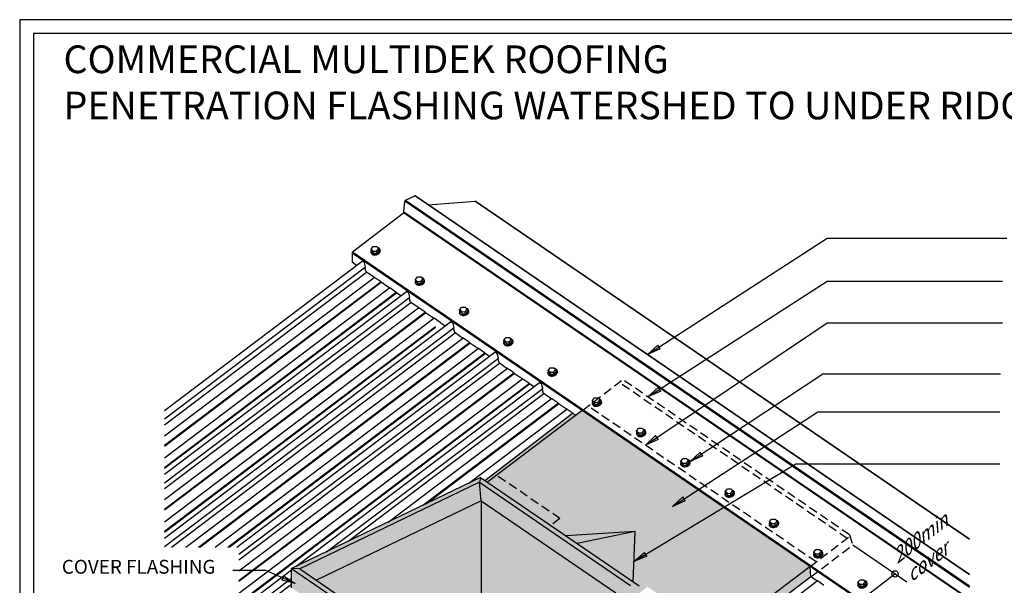
# Model space of a CAD drawing. Units: millimetres. Extents: x 0 to 1326, y -965 to 0.
# Drawn here: x 0 to 711, y -408 to 0 of the extents above; entities that cross this region are included whole.
import ezdxf

# ---------------------------------------------------------------- set-up
doc = ezdxf.new("R2010")
doc.units = ezdxf.units.MM
doc.header["$MEASUREMENT"] = 0
doc.linetypes.add('HIDDEN', pattern=[9.525, 6.35, -3.175])
for name, color, linetype in [('back flashing', 1, 'Continuous'), ('Border', 7, 'Continuous'), ('cladding', 141, 'Continuous'), ('DIM', 1, 'Continuous'), ('PROFILE', 8, 'Continuous'), ('Screws', 7, 'Continuous'), ('Text1', 2, 'Continuous'), ('Text2', 7, 'Continuous')]:
    doc.layers.add(name, color=color, linetype=linetype)
doc.styles.add('STYLUS', font='stylu.ttf')
doc.dimstyles.new('dim_5', dxfattribs={"dimscale": 5, "dimtxt": 2.5, "dimasz": 2, "dimexe": 2, "dimexo": 1, "dimgap": 1, "dimtad": 1, "dimdec": 0, "dimzin": 0, "dimdsep": 46, "dimtxsty": 'STYLUS', "dimblk": 'CLOSEDBLANK', "dimcen": 1, "dimdle": 1, "dimclrd": 6, "dimclre": 6, "dimclrt": 2, "dimadec": 0, "dimazin": 0, "dimtfac": 1, "dimtdec": 0, "dimtmove": 0, "dimatfit": 3, "dimldrblk": 'CLOSEDBLANK', "dimfxl": 0, "dimtolj": 1, "dimtzin": 0, "dimarcsym": 0})

# ---------------------------------------------------------------- blocks, each defined once
blk = doc.blocks.new('_ClosedBlank')
at = {"color": 0, "linetype": 'ByBlock', "lineweight": -2}
for p, q in [((-1, 0.167), (0, 0)), ((-1, 0.167), (-1, -0.167)), ((0, 0), (-1, -0.167))]:
    blk.add_line(p, q, dxfattribs=at)
blk = doc.blocks.new('SCREW2')
at = {"layer": 'Screws'}
for p, q in [((-3.2, 1.15), (-1.63, 3.06)), ((-1.81, -0.18), (-3.2, 1.15)), ((-2.79, -0.29), (-3.2, 1.15)), ((-1.63, 3.06), (0.89, 3.06)), ((0.72, -0.22), (2.33, 1.7)), ((0.89, 3.06), (2.33, 1.7)), ((1.13, -1.67), (2.75, 0.25)), ((2.75, 0.25), (2.33, 1.7)), ((3.47, 0.47), (3.4, 0.71)), ((-3.19, -1.43), (-3.33, -0.95)), ((-1.4, -1.63), (-2.79, -0.29)), ((-1.4, -1.63), (-1.81, -0.18)), ((-1.81, -0.18), (0.72, -0.22)), ((-1.4, -1.63), (1.13, -1.67)), ((1.13, -1.67), (0.72, -0.22))]:
    blk.add_line(p, q, dxfattribs=at)
for centre, major_axis, start_param, end_param in [((0, 0), (-3.33, -0.95), 5.635381, 10.305427), ((0.14, -0.48), (3.33, 0.95), -1.049764, 0), ((0.14, -0.48), (3.33, 0.95), -3.141593, -1.049764)]:
    blk.add_ellipse(centre, major_axis=major_axis, ratio=0.690311, start_param=start_param, end_param=end_param, dxfattribs=at)

msp = doc.modelspace()

# ---------------------------------------------------------------- hatches: boundary and pattern name
at = {"layer": 'cladding'}
h = msp.add_hatch(color=150, dxfattribs=at)
edge = h.paths.add_edge_path()
edge.add_line((401.72, -285.77), (400.34, -284.83))
edge.add_line((400.34, -284.83), (400.06, -284.45))
edge.add_ellipse((399.91, -284.52), major_axis=(-0.22, 0.268), ratio=0.467953, start_angle=264.91601, end_angle=300.08401)
edge.add_line((399.91, -284.3), (399.41, -283.96))
edge.add_line((399.41, -283.96), (336.06, -332.63))
edge.add_line((336.06, -332.63), (337.93, -333.91))
edge.add_line((337.93, -333.91), (401.72, -285.77))
h = msp.add_hatch(color=256, dxfattribs=at)
h.paths.add_polyline_path([(406.46, -282.19), (344.59, -328.89), (390.36, -360.18), (383.77, -365.24), (394.65, -372.68), (444.63, -369.54), (443.21, -405.87), (447.5, -408.8), (447.49, -408.81), (447.5, -414.09), (453.58, -409.42), (505.14, -444.67), (571.07, -394.71)])
h.paths.add_polyline_path([(344.59, -328.89), (337.93, -333.91), (383.77, -365.24), (390.36, -360.18)])
h.paths.add_polyline_path([(444.63, -369.54), (394.65, -372.68), (402.67, -378.16)], flags=17)
h = msp.add_hatch(color=151, dxfattribs=at)
h.paths.add_polyline_path([(332.28, -333.94), (333.4, -347.3), (430.54, -413.7), (441.34, -408.49)])
h.paths.add_polyline_path([(333.4, -347.3), (333.4, -426.87), (362.23, -446.57), (430.54, -413.7)])
h.paths.add_polyline_path([(196.4, -396.25), (196.32, -410.1), (310.92, -488.43), (310.92, -474.54)])
h.paths.add_polyline_path([(210.05, -419.48), (210.05, -481.81), (302.22, -544.81), (302.22, -482.49)])
h.paths.add_polyline_path([(311.46, -488.18), (310.92, -488.43), (302.22, -482.49), (302.22, -544.81), (311.27, -550.99), (311.46, -550.85)])
h.paths.add_polyline_path([(210.05, -419.48), (202.4, -414.25), (202.4, -476.57), (210.05, -481.81)], flags=17)
edge = h.paths.add_edge_path()
edge.add_line((142.66, -481.29), (141.23, -484.87))
edge.add_line((141.23, -484.87), (143.08, -483.47))
edge.add_line((143.08, -483.47), (144.65, -484.54))
edge.add_line((144.65, -484.54), (145.63, -487.62))
edge.add_line((145.63, -487.62), (145.11, -488.02))
edge.add_line((145.11, -488.02), (146.08, -491.28))
edge.add_ellipse((146.21, -491.33), major_axis=(-0.119, 0.151), ratio=0.485943, start_angle=51.20765, end_angle=122.71905, ccw=False)
edge.add_line((146.22, -491.46), (151.62, -495.16))
edge.add_ellipse((151.62, -495.03), major_axis=(-0.118, 0.151), ratio=0.487846, start_angle=122.47867, end_angle=159.99803)
edge.add_line((151.71, -495.2), (152.01, -495.19))
edge.add_line((152.01, -495.19), (156.62, -498.35))
edge.add_line((156.62, -498.35), (156.59, -498.37))
edge.add_line((156.59, -498.37), (156.83, -498.7))
edge.add_ellipse((156.91, -498.66), major_axis=(-0.127, 0.154), ratio=0.470927, start_angle=84.89825, end_angle=120.86177)
edge.add_line((156.92, -498.79), (162.72, -502.76))
edge.add_ellipse((162.72, -502.63), major_axis=(-0.117, 0.151), ratio=0.486538, start_angle=123.18891, end_angle=160.25351)
edge.add_line((162.8, -502.79), (163.1, -502.79))
edge.add_line((163.1, -502.79), (167.71, -505.95))
edge.add_line((167.71, -505.95), (167.68, -505.97))
edge.add_line((167.68, -505.97), (167.92, -506.3))
edge.add_ellipse((168.01, -506.25), major_axis=(-0.127, 0.154), ratio=0.470927, start_angle=84.89825, end_angle=120.86177)
edge.add_line((168.01, -506.38), (171.03, -508.45))
edge.add_line((171.03, -508.45), (175.1, -505.39))
edge.add_line((175.1, -505.39), (176.67, -506.46))
edge.add_line((176.67, -506.46), (177.65, -509.54))
edge.add_line((177.65, -509.54), (177.12, -509.93))
edge.add_line((177.12, -509.93), (178.09, -513.2))
edge.add_ellipse((178.23, -513.25), major_axis=(-0.119, 0.151), ratio=0.485943, start_angle=51.20765, end_angle=122.71905, ccw=False)
edge.add_line((178.23, -513.38), (183.64, -517.08))
edge.add_ellipse((183.64, -516.95), major_axis=(-0.118, 0.151), ratio=0.487846, start_angle=122.47867, end_angle=158.57621)
edge.add_line((183.72, -517.12), (183.86, -517.01))
edge.add_line((183.86, -517.01), (188.63, -520.27))
edge.add_line((188.63, -520.27), (188.6, -520.29))
edge.add_line((188.6, -520.29), (188.84, -520.62))
edge.add_ellipse((188.93, -520.58), major_axis=(-0.127, 0.154), ratio=0.470927, start_angle=84.89825, end_angle=120.86177)
edge.add_line((188.93, -520.71), (194.73, -524.68))
edge.add_ellipse((194.73, -524.55), major_axis=(-0.117, 0.151), ratio=0.486538, start_angle=123.18891, end_angle=160.25351)
edge.add_line((194.82, -524.71), (195.12, -524.71))
edge.add_line((195.12, -524.71), (199.73, -527.87))
edge.add_line((199.73, -527.87), (199.7, -527.89))
edge.add_line((199.7, -527.89), (199.94, -528.22))
edge.add_ellipse((200.02, -528.17), major_axis=(-0.127, 0.154), ratio=0.470927, start_angle=84.89825, end_angle=120.86177)
edge.add_line((200.02, -528.3), (203.04, -530.37))
edge.add_line((203.04, -530.37), (207.11, -527.3))
edge.add_line((207.11, -527.3), (208.68, -528.38))
edge.add_line((208.68, -528.38), (209.66, -531.46))
edge.add_line((209.66, -531.46), (209.13, -531.85))
edge.add_line((209.13, -531.85), (210.1, -535.11))
edge.add_ellipse((210.24, -535.17), major_axis=(-0.119, 0.151), ratio=0.485943, start_angle=51.20765, end_angle=122.71905, ccw=False)
edge.add_line((210.24, -535.3), (215.65, -539))
edge.add_ellipse((215.65, -538.87), major_axis=(-0.118, 0.151), ratio=0.487846, start_angle=122.47867, end_angle=158.57621)
edge.add_line((215.73, -539.03), (215.88, -538.92))
edge.add_line((215.88, -538.92), (220.64, -542.19))
edge.add_line((220.64, -542.19), (220.61, -542.21))
edge.add_line((220.61, -542.21), (220.85, -542.54))
edge.add_ellipse((220.94, -542.5), major_axis=(-0.127, 0.154), ratio=0.470927, start_angle=84.89825, end_angle=120.86177)
edge.add_line((220.94, -542.63), (226.75, -546.6))
edge.add_ellipse((226.74, -546.47), major_axis=(-0.117, 0.151), ratio=0.486538, start_angle=123.18891, end_angle=160.25351)
edge.add_line((226.83, -546.63), (227.13, -546.63))
edge.add_line((227.13, -546.63), (231.74, -549.79))
edge.add_line((231.74, -549.79), (231.71, -549.81))
edge.add_line((231.71, -549.81), (231.95, -550.14))
edge.add_ellipse((232.03, -550.09), major_axis=(-0.127, 0.154), ratio=0.470927, start_angle=84.89825, end_angle=120.86177)
edge.add_line((232.03, -550.22), (235.06, -552.29))
edge.add_line((235.06, -552.29), (239.12, -549.23))
edge.add_line((239.12, -549.23), (240.69, -550.3))
edge.add_line((240.69, -550.3), (241.67, -553.38))
edge.add_line((241.67, -553.38), (241.15, -553.77))
edge.add_line((241.15, -553.77), (242.12, -557.03))
edge.add_ellipse((242.25, -557.09), major_axis=(-0.119, 0.151), ratio=0.485943, start_angle=51.20765, end_angle=122.71905, ccw=False)
edge.add_line((242.25, -557.22), (247.66, -560.92))
edge.add_ellipse((247.66, -560.79), major_axis=(-0.118, 0.151), ratio=0.487846, start_angle=122.47867, end_angle=159.99803)
edge.add_line((247.75, -560.95), (248.05, -560.95))
edge.add_line((248.05, -560.95), (252.66, -564.11))
edge.add_line((252.66, -564.11), (252.63, -564.13))
edge.add_line((252.63, -564.13), (252.87, -564.46))
edge.add_ellipse((252.95, -564.41), major_axis=(-0.127, 0.154), ratio=0.470927, start_angle=84.89825, end_angle=120.86177)
edge.add_line((252.95, -564.55), (258.76, -568.52))
edge.add_ellipse((258.76, -568.39), major_axis=(-0.117, 0.151), ratio=0.486538, start_angle=123.18891, end_angle=160.25351)
edge.add_line((258.84, -568.55), (259.14, -568.55))
edge.add_line((259.14, -568.55), (263.75, -571.7))
edge.add_line((263.75, -571.7), (263.72, -571.73))
edge.add_line((263.72, -571.73), (263.96, -572.06))
edge.add_ellipse((264.05, -572.01), major_axis=(-0.127, 0.154), ratio=0.470927, start_angle=84.89825, end_angle=120.86177)
edge.add_line((264.05, -572.14), (267.07, -574.21))
edge.add_line((267.07, -574.21), (271.13, -571.14))
edge.add_line((271.13, -571.14), (272.71, -572.22))
edge.add_line((272.71, -572.22), (273.68, -575.3))
edge.add_line((273.68, -575.3), (273.16, -575.69))
edge.add_line((273.16, -575.69), (274.13, -578.95))
edge.add_ellipse((274.26, -579.01), major_axis=(-0.119, 0.151), ratio=0.485943, start_angle=51.20765, end_angle=122.71905, ccw=False)
edge.add_line((274.27, -579.14), (279.67, -582.84))
edge.add_ellipse((279.67, -582.71), major_axis=(-0.118, 0.151), ratio=0.487846, start_angle=122.47867, end_angle=159.99803)
edge.add_line((279.76, -582.87), (280.06, -582.87))
edge.add_line((280.06, -582.87), (284.67, -586.03))
edge.add_line((284.67, -586.03), (284.64, -586.05))
edge.add_line((284.64, -586.05), (284.88, -586.38))
edge.add_ellipse((284.96, -586.33), major_axis=(-0.127, 0.154), ratio=0.470927, start_angle=84.89825, end_angle=120.86177)
edge.add_line((284.97, -586.46), (290.77, -590.44))
edge.add_ellipse((290.77, -590.31), major_axis=(-0.117, 0.151), ratio=0.486538, start_angle=123.18891, end_angle=160.25351)
edge.add_line((290.85, -590.47), (291.16, -590.47))
edge.add_line((291.16, -590.47), (295.76, -593.62))
edge.add_line((295.76, -593.62), (295.73, -593.65))
edge.add_line((295.73, -593.65), (295.97, -593.98))
edge.add_ellipse((296.06, -593.93), major_axis=(-0.127, 0.154), ratio=0.470927, start_angle=84.89825, end_angle=120.86177)
edge.add_line((296.06, -594.06), (299.08, -596.13))
edge.add_line((299.08, -596.13), (303.15, -593.06))
edge.add_line((303.15, -593.06), (304.72, -594.14))
edge.add_line((304.72, -594.14), (305.7, -597.21))
edge.add_line((305.7, -597.21), (305.17, -597.61))
edge.add_line((305.17, -597.61), (306.14, -600.87))
edge.add_ellipse((306.28, -600.93), major_axis=(-0.119, 0.151), ratio=0.485943, start_angle=51.20765, end_angle=122.71905, ccw=False)
edge.add_line((306.28, -601.06), (307.78, -602.08))
edge.add_line((307.78, -602.08), (307.78, -594.17))
edge.add_line((307.78, -594.17), (142.66, -481.29))
h = msp.add_hatch(color=256, dxfattribs=at)
h.paths.add_polyline_path([(447.49, -408.81), (447.49, -408.8), (441.44, -408.45), (311.46, -471.01), (310.92, -474.54)])
h.paths.add_polyline_path([(202.4, -396.45), (196.4, -396.25), (310.92, -474.54), (311.46, -471.01)])
h.paths.add_polyline_path([(332.28, -333.94), (332.98, -330.52), (196.4, -396.25), (202.4, -396.45)])
h = msp.add_hatch(color=150, dxfattribs=at)
h.paths.add_polyline_path([(333.4, -347.3), (332.28, -333.94), (202.4, -396.45), (214.33, -404.61)])
h.paths.add_polyline_path([(333.4, -347.3), (214.33, -404.61), (282.64, -451.3), (333.4, -426.87)])
msp.add_hatch(color=256, dxfattribs=at).paths.add_polyline_path([(332.98, -330.52), (332.28, -333.94), (441.26, -408.44), (441.33, -408.5), (441.44, -408.45), (447.5, -408.8)])
h = msp.add_hatch(color=150, dxfattribs=at)
h.paths.add_polyline_path([(571.66, -402.11), (571.07, -394.71), (505.14, -444.67), (507.85, -450.46)])
h.paths.add_polyline_path([(507.85, -450.46), (505.14, -444.67), (460.78, -478.29), (463.49, -484.08)])
h.paths.add_polyline_path([(463.49, -484.08), (460.78, -478.29), (307.78, -594.24), (307.78, -602.08)])
h.paths.add_polyline_path([(444.63, -369.54), (402.67, -378.16), (443.21, -405.87)])
h.paths.add_polyline_path([(447.49, -408.81), (310.92, -474.54), (310.92, -488.43), (447.5, -422.7)])
h.paths.add_polyline_path([(441.44, -425.62), (311.46, -488.18), (311.46, -550.85), (441.44, -452.35)])

# ---------------------------------------------------------------- linework, layer by layer
at = {"layer": 'back flashing', "linetype": 'HIDDEN'}
for p, q in [((407.15, -281.63), (435.61, -259.78)), ((597.82, -374.44), (433.01, -261.78)), ((599.47, -371.79), (435.61, -259.78)), ((575.36, -391.46), (410.7, -278.9)), ((390.36, -360.18), (344.59, -328.89)), ((571.07, -394.71), (599.84, -372.91)), ((571.66, -402.11), (601.85, -379.23))]:
    msp.add_line(p, q, dxfattribs=at)
at = {"layer": 'back flashing', "extrusion": (-2.77556e-17, 0.819152, 0.573576)}
for p, q in [((336.06, -332.63), (399.41, -283.96)), ((332.98, -330.52), (196.4, -396.25)), ((332.28, -333.94), (202.4, -396.45)), ((332.28, -333.94), (441.26, -408.44)), ((332.98, -330.52), (447.5, -408.8)), ((333.4, -347.3), (214.33, -404.61)), ((333.4, -347.3), (430.62, -413.75)), ((196.32, -410.1), (196.4, -396.25)), ((196.4, -396.25), (310.92, -474.54)), ((202.4, -396.45), (311.46, -471.01))]:
    msp.add_line(p, q, dxfattribs=at)
at = {"layer": 'back flashing'}
for p, q in [((406.46, -282.19), (337.93, -333.91)), ((400.3, -284.77), (400.06, -284.45)), ((401.72, -285.77), (400.39, -284.86)), ((332.98, -330.52), (332.28, -333.94)), ((333.4, -347.3), (332.28, -333.94)), ((333.4, -347.3), (333.4, -426.87)), ((444.63, -369.54), (394.65, -372.68)), ((444.63, -369.54), (402.67, -378.16)), ((443.21, -405.87), (444.63, -369.54)), ((202.4, -396.45), (196.4, -396.25)), ((199.87, -394.49), (202.4, -392.59)), ((571.07, -394.71), (307.78, -594.24)), ((571.66, -402.11), (571.07, -394.71)), ((571.66, -402.11), (307.78, -602.08))]:
    msp.add_line(p, q, dxfattribs=at)
at = {"layer": 'back flashing', "linetype": 'HIDDEN', "extrusion": (-2.77556e-17, 0.819152, 0.573576)}
msp.add_line((390.36, -360.18), (383.84, -365.18), dxfattribs=at)
at = {"layer": 'back flashing', "linetype": 'HIDDEN', "extrusion": (0, 0.819152, 0.573576)}
msp.add_line((599.47, -371.79), (601.85, -379.23), dxfattribs=at)
at = {"layer": 'back flashing'}
for centre, major_axis, ratio, start_param, end_param in [((399.91, -284.52), (-0.22, 0.268), 0.467953, 4.623657, 5.237454), ((400.38, -284.73), (-0.127, 0.154), 0.470927, 1.481754, 2.109436)]:
    msp.add_ellipse(centre, major_axis=major_axis, ratio=ratio, start_param=start_param, end_param=end_param, dxfattribs=at)
at = {"layer": 'Border'}
msp.add_lwpolyline([(10, -955), (1315.5, -955), (1315.5, -10), (10, -10)], close=True, dxfattribs=at)
at = {"layer": 'DEFPOINTS'}
msp.add_lwpolyline([(0, -965), (1325.5, -965), (1325.5, 0), (0, 0)], close=True, dxfattribs=at)
at = {"layer": 'DIM', "color": 6, "extrusion": (0, 0.819152, 0.573576)}
msp.add_line((607.96, -418.9), (632.41, -400.12), dxfattribs=at)
at = {"layer": 'DIM', "color": 6}
msp.add_lwpolyline([(601.85, -379.23), (640.89, -405.91)], dxfattribs=at)
msp.add_circle((632.41, -400.12), 2.33, dxfattribs=at)
at = {"layer": 'PROFILE'}
for p, q in [((278.78, -130.34), (285.41, -127.15)), ((686.15, -400.85), (285.41, -127.15)), ((686.15, -400.59), (285.79, -127.15)), ((277.66, -138.78), (278.27, -131.1)), ((686.15, -409.91), (278.27, -131.1)), ((278.78, -130.34), (686.15, -408.81)), ((295.14, -133.54), (329.01, -130.91)), ((686.15, -375.17), (328.84, -130.93)), ((686.15, -375.04), (329.01, -130.91)), ((240.48, -167.7), (277.28, -139.45)), ((686.15, -418.94), (277.28, -139.45)), ((277.66, -138.78), (686.15, -418.01)), ((686.15, -473.38), (240.1, -168.47)), ((240.1, -168.47), (240.1, -175.11)), ((240.48, -167.7), (686.15, -472.35)), ((104.56, -282.1), (247.35, -174.33)), ((104.56, -282.1), (247.35, -174.33)), ((243.36, -177.35), (240.1, -175.11)), ((248.83, -175.24), (247.57, -174.37)), ((248.83, -175.24), (247.57, -174.37)), ((249.93, -178.3), (249.06, -175.54)), ((249.93, -178.3), (249.06, -175.54)), ((104.56, -288.18), (249.91, -178.48)), ((104.56, -288.18), (249.91, -178.48)), ((104.56, -292.46), (250.56, -182.27)), ((250.42, -182.09), (249.45, -178.83)), ((250.42, -182.09), (249.45, -178.83)), ((255.97, -185.98), (250.56, -182.27)), ((104.56, -300.34), (256.05, -186.01)), ((104.56, -307.2), (260.93, -189.18)), ((104.56, -307.86), (261.26, -189.6)), ((256.29, -186.01), (256.05, -186.01)), ((260.78, -189.04), (256.43, -186.06)), ((261.17, -189.51), (260.93, -189.19)), ((267.06, -193.57), (261.26, -189.6)), ((104.56, -316.31), (267.15, -193.6)), ((104.56, -328.18), (279.37, -196.25)), ((104.56, -328.18), (279.37, -196.25)), ((104.56, -323.17), (272.03, -196.78)), ((104.56, -323.83), (272.35, -197.19)), ((267.38, -193.6), (267.15, -193.6)), ((271.88, -196.64), (267.53, -193.66)), ((272.27, -197.11), (272.03, -196.78)), ((275.38, -199.27), (272.35, -197.19)), ((280.84, -197.15), (279.57, -196.29)), ((280.84, -197.15), (279.57, -196.29)), ((281.95, -200.22), (281.07, -197.46)), ((281.95, -200.22), (281.07, -197.46)), ((104.56, -334.26), (281.92, -200.4)), ((104.56, -334.26), (281.92, -200.4)), ((104.56, -338.54), (282.57, -204.19)), ((282.43, -204.01), (281.46, -200.74)), ((282.43, -204.01), (281.46, -200.74)), ((287.98, -207.89), (282.57, -204.19)), ((104.56, -346.42), (288.06, -207.93)), ((104.56, -353.28), (292.94, -211.1)), ((104.56, -353.94), (293.27, -211.52)), ((288.3, -207.93), (288.06, -207.93)), ((292.8, -210.96), (288.45, -207.98)), ((293.18, -211.43), (292.94, -211.1)), ((299.08, -215.49), (293.27, -211.52)), ((104.56, -362.39), (299.16, -215.52)), ((104.56, -374.26), (311.36, -218.18)), ((299.39, -215.52), (299.15, -215.52)), ((303.89, -218.55), (299.54, -215.57)), ((304.27, -219.03), (304.03, -218.7)), ((307.38, -221.18), (304.36, -219.11)), ((312.85, -219.07), (311.58, -218.2)), ((312.85, -219.07), (311.58, -218.2)), ((313.95, -222.13), (313.08, -219.37)), ((313.95, -222.13), (313.08, -219.37)), ((104.56, -369.25), (300.44, -221.42)), ((104.56, -369.91), (300.44, -222.08)), ((104.56, -380.33), (313.93, -222.32)), ((109.66, -380.77), (314.58, -226.11)), ((314.44, -225.93), (313.47, -222.66)), ((319.99, -229.81), (314.58, -226.11)), ((120.1, -380.77), (320.07, -229.84)), ((129.19, -380.77), (324.95, -233.02)), ((130.07, -380.77), (325.28, -233.43)), ((320.31, -229.84), (320.07, -229.84)), ((324.81, -232.88), (320.46, -229.9)), ((325.19, -233.35), (324.95, -233.02)), ((331.08, -237.41), (325.28, -233.43)), ((141.26, -380.77), (331.18, -237.44)), ((150.35, -380.77), (336.05, -240.62)), ((151.23, -380.77), (336.38, -241.03)), ((156.99, -380.77), (343.36, -240.11)), ((331.4, -237.43), (331.16, -237.44)), ((335.9, -240.47), (331.54, -237.49)), ((336.28, -240.94), (336.04, -240.61)), ((339.39, -243.1), (336.37, -241.03)), ((344.85, -240.99), (343.59, -240.12)), ((344.85, -240.99), (343.59, -240.12)), ((345.96, -244.05), (345.08, -241.29)), ((345.96, -244.05), (345.08, -241.29)), ((158.45, -385.74), (345.94, -244.24)), ((158.45, -390.03), (346.59, -248.03)), ((346.45, -247.84), (345.48, -244.58)), ((352, -251.73), (346.59, -248.02)), ((158.45, -397.91), (352.09, -251.76)), ((158.45, -404.77), (356.97, -254.94)), ((158.45, -405.43), (357.29, -255.35)), ((352.32, -251.76), (352.08, -251.76)), ((356.81, -254.79), (352.46, -251.81)), ((357.2, -255.26), (356.96, -254.94)), ((363.09, -259.32), (357.29, -255.35)), ((131, -434.6), (363.2, -259.35)), ((140.09, -434.6), (368.06, -262.54)), ((140.97, -434.6), (368.39, -262.95)), ((199.53, -394.75), (375.48, -261.95)), ((363.41, -259.35), (363.17, -259.35)), ((367.9, -262.39), (363.55, -259.41)), ((368.29, -262.86), (368.05, -262.53)), ((371.4, -265.01), (368.38, -262.94)), ((376.86, -262.9), (375.6, -262.04)), ((376.86, -262.9), (375.6, -262.04)), ((377.97, -265.98), (377.09, -263.21)), ((377.97, -265.98), (377.09, -263.21)), ((221.74, -384.06), (377.95, -266.16)), ((237.39, -376.53), (378.61, -269.95)), ((378.46, -269.76), (377.49, -266.5)), ((384, -273.64), (378.59, -269.94)), ((266.22, -362.66), (384.11, -273.67)), ((291.31, -350.58), (388.98, -276.86)), ((293.72, -349.42), (389.31, -277.27)), ((384.33, -273.67), (384.09, -273.67)), ((388.82, -276.71), (384.47, -273.73)), ((389.21, -277.18), (388.97, -276.85)), ((395.1, -281.24), (389.29, -277.26)), ((324.62, -334.54), (395.21, -281.27)), ((395.42, -281.27), (395.18, -281.27)), ((399.91, -284.3), (395.56, -281.32)), ((146.73, -434.6), (196.4, -397.11)), ((146.78, -440.64), (196.32, -403.24)), ((253.27, -648.95), (576.3, -405.15)), ((576.02, -405.11), (571.64, -402.12)), ((576.34, -405.15), (576.1, -405.15)), ((580.84, -408.18), (576.48, -405.2)), ((146.78, -444.92), (196.32, -407.52))]:
    msp.add_line(p, q, dxfattribs=at)
for centre, major_axis, ratio, start_param, end_param in [((285.41, -127.71), (0.382, 0.559), 0.627507, 0, 0.828127), ((278.78, -130.9), (0.382, 0.559), 0.627507, 0.828127, 2.311657), ((277.14, -138.98), (0.382, 0.559), 0.627507, -2.051666, -0.829936), ((240.62, -168.18), (0.382, 0.559), 0.627507, 1.089927, 2.48619), ((247.57, -174.61), (-0.217, 0.275), 0.485943, 5.283444, 6.283185), ((247.57, -174.61), (-0.217, 0.275), 0.485943, 5.283444, 6.283185), ((248.83, -175.46), (-0.206, 0.261), 0.485943, 4.061714, 5.283444), ((248.83, -175.46), (-0.206, 0.261), 0.485943, 4.061714, 5.283444), ((249.7, -178.22), (0.206, -0.261), 0.485943, 0, 0.920121), ((249.7, -178.22), (0.206, -0.261), 0.485943, 0, 0.920121), ((250.55, -182.14), (-0.119, 0.151), 0.485943, 0.893742, 2.141851), ((250.55, -182.14), (-0.119, 0.151), 0.485943, 0.893742, 2.141851), ((255.97, -185.85), (-0.118, 0.151), 0.487846, 2.137656, 2.792492), ((256.44, -186.28), (-0.203, 0.261), 0.487826, -1.003847, -0.3489), ((260.79, -189.26), (-0.221, 0.268), 0.467567, 4.623619, 5.236892), ((261.26, -189.47), (-0.127, 0.154), 0.470927, 1.481754, 2.109436), ((267.06, -193.44), (-0.117, 0.151), 0.486538, 2.150052, 2.796951), ((267.53, -193.88), (-0.203, 0.261), 0.487826, -1.003847, -0.3489), ((271.88, -196.86), (-0.22, 0.268), 0.467953, 4.623657, 5.237454), ((272.35, -197.06), (-0.127, 0.154), 0.470927, 1.481754, 2.109436), ((279.57, -196.51), (-0.206, 0.261), 0.485943, 5.283444, 6.283185), ((279.57, -196.51), (-0.206, 0.261), 0.485943, 5.283444, 6.283185), ((280.84, -197.38), (-0.206, 0.261), 0.485943, 4.061714, 5.283444), ((280.84, -197.38), (-0.206, 0.261), 0.485943, 4.061714, 5.283444), ((281.72, -200.14), (0.206, -0.261), 0.485943, 0, 0.920121), ((281.72, -200.14), (0.206, -0.261), 0.485943, 0, 0.920121), ((282.57, -204.06), (-0.119, 0.151), 0.485943, 0.893742, 2.141851), ((282.57, -204.06), (-0.119, 0.151), 0.485943, 0.893742, 2.141851), ((287.98, -207.76), (-0.118, 0.151), 0.487846, 2.137656, 2.792492), ((288.45, -208.2), (-0.203, 0.261), 0.487826, -1.003847, -0.3489), ((292.8, -211.18), (-0.221, 0.268), 0.467567, 4.623619, 5.236892), ((293.27, -211.39), (-0.127, 0.154), 0.470927, 1.481754, 2.109436), ((299.07, -215.36), (-0.117, 0.151), 0.486538, 2.150052, 2.796951), ((299.07, -215.36), (-0.117, 0.151), 0.486538, 2.150052, 2.796951), ((299.54, -215.8), (-0.203, 0.261), 0.487826, -1.003847, -0.3489), ((303.89, -218.78), (-0.22, 0.268), 0.467953, 4.623657, 5.237454), ((304.36, -218.98), (-0.127, 0.154), 0.470927, 1.481754, 2.109436), ((311.58, -218.43), (-0.206, 0.261), 0.485943, 5.283444, 6.283185), ((311.58, -218.43), (-0.206, 0.261), 0.485943, 5.283444, 6.283185), ((312.85, -219.29), (-0.206, 0.261), 0.485943, 4.061714, 5.283444), ((312.85, -219.29), (-0.206, 0.261), 0.485943, 4.061714, 5.283444), ((313.73, -222.05), (-0.201, 0.269), 0.500581, 3.17208, 4.072455), ((314.58, -225.98), (-0.119, 0.151), 0.485943, 0.893742, 2.141851), ((314.58, -225.98), (-0.119, 0.151), 0.485943, 0.893742, 2.141851), ((319.99, -229.68), (-0.118, 0.151), 0.487846, 2.137656, 2.792492), ((320.46, -230.12), (-0.203, 0.261), 0.487826, -1.003847, -0.3489), ((324.81, -233.1), (-0.221, 0.268), 0.467567, 4.623619, 5.236892), ((325.28, -233.3), (-0.127, 0.154), 0.470927, 1.481754, 2.109436), ((331.08, -237.27), (-0.117, 0.151), 0.486538, 2.150052, 2.796951), ((331.55, -237.71), (-0.203, 0.261), 0.487826, -1.003847, -0.3489), ((335.9, -240.69), (-0.22, 0.268), 0.467953, 4.623657, 5.237454), ((336.37, -240.9), (-0.127, 0.154), 0.470927, 1.481754, 2.109436), ((343.59, -240.34), (-0.206, 0.261), 0.485943, 5.283444, 6.283185), ((343.59, -240.34), (-0.206, 0.261), 0.485943, 5.283444, 6.283185), ((344.86, -241.21), (-0.206, 0.261), 0.485943, 4.061714, 5.283444), ((344.86, -241.21), (-0.206, 0.261), 0.485943, 4.061714, 5.283444), ((345.74, -243.97), (-0.201, 0.269), 0.500581, 3.17208, 4.072455), ((346.58, -247.89), (-0.119, 0.151), 0.485943, 0.893742, 2.141851), ((346.58, -247.89), (-0.119, 0.151), 0.485943, 0.893742, 2.141851), ((351.99, -251.6), (-0.118, 0.151), 0.487846, 2.137656, 2.792492), ((352.47, -252.04), (-0.203, 0.261), 0.487826, -1.003847, -0.3489), ((356.82, -255.02), (-0.221, 0.268), 0.467567, 4.623619, 5.236892), ((357.28, -255.22), (-0.127, 0.154), 0.470927, 1.481754, 2.109436), ((363.08, -259.19), (-0.117, 0.151), 0.486538, 2.150052, 2.796951), ((363.56, -259.63), (-0.203, 0.261), 0.487826, -1.003847, -0.3489), ((367.91, -262.61), (-0.22, 0.268), 0.467953, 4.623657, 5.237454), ((368.37, -262.81), (-0.127, 0.154), 0.470927, 1.481754, 2.109436), ((375.6, -262.26), (-0.206, 0.261), 0.485943, 5.283444, 6.283185), ((375.6, -262.26), (-0.206, 0.261), 0.485943, 5.283444, 6.283185), ((376.86, -263.13), (-0.206, 0.261), 0.485943, 4.061714, 5.283444), ((376.86, -263.13), (-0.206, 0.261), 0.485943, 4.061714, 5.283444), ((377.75, -265.9), (-0.201, 0.269), 0.500581, 3.17208, 4.072455), ((378.59, -269.81), (-0.119, 0.151), 0.485943, 0.893742, 2.141851), ((378.59, -269.81), (-0.119, 0.151), 0.485943, 0.893742, 2.141851), ((384, -273.51), (-0.118, 0.151), 0.487846, 2.137656, 2.792492), ((384.47, -273.95), (-0.203, 0.261), 0.487826, -1.003847, -0.3489), ((388.82, -276.93), (-0.221, 0.268), 0.467567, 4.623619, 5.236892), ((389.29, -277.14), (-0.127, 0.154), 0.470927, 1.481754, 2.109436), ((395.09, -281.11), (-0.117, 0.151), 0.486538, 2.150052, 2.796951), ((395.56, -281.55), (-0.203, 0.261), 0.487826, -1.003847, -0.3489), ((576.02, -404.98), (-0.118, 0.151), 0.487846, 2.137656, 2.792492), ((576.49, -405.42), (-0.203, 0.261), 0.487826, -1.003847, -0.3489), ((580.84, -408.4), (-0.221, 0.268), 0.467567, 4.623619, 5.236892)]:
    msp.add_ellipse(centre, major_axis=major_axis, ratio=ratio, start_param=start_param, end_param=end_param, dxfattribs=at)

# ---------------------------------------------------------------- block references
at = {"layer": 'Screws'}
for p in [(257.08, -166.86), (289.06, -188.72), (321.05, -210.58), (353.03, -232.44), (385.01, -254.3), (416.99, -276.16), (448.97, -298.02), (480.95, -319.88), (512.93, -341.75), (544.91, -363.61), (576.89, -385.47), (608.88, -407.33)]:
    msp.add_blockref('SCREW2', p, dxfattribs=at)

# ---------------------------------------------------------------- texts
at = {"layer": 'Text1', "insert": (31.65, -18.58), "char_height": 20, "width": 911.2499, "attachment_point": 1, "style": 'STYLUS'}
msp.add_mtext('COMMERCIAL MULTIDEK ROOFING\\PPENETRATION FLASHING WATERSHED TO UNDER RIDGE', dxfattribs=at)
at = {"layer": 'Text2', "insert": (635.93, -395.85), "char_height": 10, "attachment_point": 4, "rotation": 37.51753, "style": 'STYLUS'}
msp.add_mtext('{\\Q33;200min \\Pcover}', dxfattribs=at)
at = {"layer": 'Text2', "insert": (30.45, -396.26), "char_height": 10, "attachment_point": 4, "style": 'STYLUS'}
msp.add_mtext('COVER FLASHING', dxfattribs=at)

# ---------------------------------------------------------------- leaders
at = {"layer": 'DIM'}
for points in [[(453.55, -241.72), (583.43, -157.75), (713.14, -157.75)], [(453.86, -272.25), (583.43, -188.8), (710.09, -188.8)], [(452.11, -307.21), (583.43, -218.82), (710.09, -218.82)], [(484.31, -319.05), (580.18, -255.64), (708.55, -255.64)], [(471.61, -351.42), (576.56, -282.98), (708.17, -282.98)], [(443.78, -391.14), (560.87, -320.68), (708.17, -320.68)], [(199.12, -407.04), (177.85, -397.63), (153.92, -397.63)]]:
    msp.add_leader(points, dimstyle='dim_5', override={"dimgap": 1, "dimtad": 0}, dxfattribs=at)

doc.saveas('drawing.dxf')
